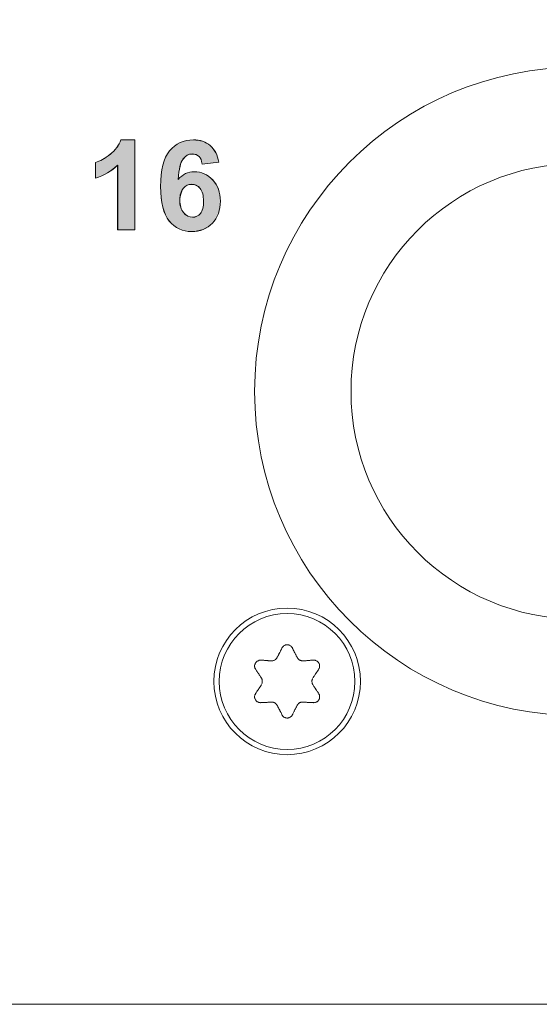
# Model space of a CAD drawing. Units: millimetres. Extents: x 103 to 1037, y -227 to 1031.
# Drawn here: x 217 to 235, y -189 to -154 of the extents above; entities that cross this region are included whole.
import ezdxf

# ---------------------------------------------------------------- set-up
doc = ezdxf.new("R2010")
doc.units = ezdxf.units.MM
doc.header["$MEASUREMENT"] = 0
doc.layers.add('Layer 3', color=7, linetype='Continuous')
doc.layers.add('Text', color=7, linetype='Continuous')

# ---------------------------------------------------------------- blocks, each defined once
blk = doc.blocks.new('block 2')
at = {"layer": 'Layer 3', "color": 7, "lineweight": 18, "true_color": 0xffffff}
blk.add_lwpolyline([(182.95, 124.699), (32.95, 124.699), (32.95, 193.599), (182.95, 193.599), (182.95, 124.699)], dxfattribs=at)
blk = doc.blocks.new('block 10123')
at = {"layer": 'Layer 3', "color": 7, "lineweight": 9, "true_color": 0xffffff}
blk.add_open_spline([(71.167, 127.824), (71.167, 127.824), (71.164, 127.82), (71.164, 127.82), (71.164, 127.82), (71.161, 127.815), (71.161, 127.815), (71.161, 127.815), (71.156, 127.81), (71.156, 127.81), (71.156, 127.81), (71.153, 127.805), (71.153, 127.805), (71.153, 127.805), (71.148, 127.802), (71.148, 127.802), (71.148, 127.802), (71.143, 127.799), (71.143, 127.799), (71.139, 127.797), (71.133, 127.794), (71.133, 127.794), (71.133, 127.794), (71.128, 127.792), (71.128, 127.792), (71.128, 127.792), (71.121, 127.791), (71.121, 127.791), (71.121, 127.791), (71.116, 127.789), (71.116, 127.789), (71.116, 127.789), (71.11, 127.789), (71.11, 127.789), (71.11, 127.789), (71.105, 127.789), (71.105, 127.789), (71.105, 127.789), (71.098, 127.791), (71.098, 127.791), (71.098, 127.791), (71.093, 127.792), (71.093, 127.792), (71.093, 127.792), (71.088, 127.794), (71.088, 127.794), (71.088, 127.794), (71.081, 127.797), (71.081, 127.797), (71.081, 127.797), (71.076, 127.799), (71.076, 127.799), (71.072, 127.802), (71.067, 127.806), (71.067, 127.806), (71.063, 127.81), (71.059, 127.816), (71.059, 127.816), (71.056, 127.82), (71.054, 127.824), (71.054, 127.824)], degree=3, knots=[0, 0, 0, 0, 1, 1, 1, 2, 2, 2, 3, 3, 3, 4, 4, 4, 5, 5, 5, 6, 6, 6, 7, 7, 7, 8, 8, 8, 9, 9, 9, 10, 10, 10, 11, 11, 11, 12, 12, 12, 13, 13, 13, 14, 14, 14, 15, 15, 15, 16, 16, 16, 17, 17, 17, 18, 18, 18, 19, 19, 19, 20, 20, 20, 20], dxfattribs=at)
blk = doc.blocks.new('block 10122')
at = {"layer": 'Layer 3'}
blk.add_blockref('block 10123', (0, 0), dxfattribs=at)
blk = doc.blocks.new('block 10148')
at = {"layer": 'Layer 3', "color": 7, "lineweight": 9, "true_color": 0xffffff}
blk.add_open_spline([(71.388, 128.151), (71.385, 128.154), (71.384, 128.156), (71.384, 128.156), (71.384, 128.158), (71.381, 128.162), (71.381, 128.162), (71.381, 128.165), (71.38, 128.167), (71.38, 128.167), (71.379, 128.17), (71.379, 128.173), (71.379, 128.173), (71.378, 128.178), (71.378, 128.183), (71.378, 128.183), (71.377, 128.185), (71.378, 128.188), (71.378, 128.188), (71.378, 128.191), (71.378, 128.194), (71.378, 128.194), (71.379, 128.197), (71.379, 128.2), (71.379, 128.2), (71.38, 128.203), (71.381, 128.205), (71.381, 128.205), (71.381, 128.208), (71.384, 128.211), (71.384, 128.211), (71.384, 128.214), (71.385, 128.216), (71.385, 128.216)], degree=3, knots=[0, 0, 0, 0, 1, 1, 1, 2, 2, 2, 3, 3, 3, 4, 4, 4, 5, 5, 5, 6, 6, 6, 7, 7, 7, 8, 8, 8, 9, 9, 9, 10, 10, 10, 11, 11, 11, 11], dxfattribs=at)
blk = doc.blocks.new('block 10147')
at = {"layer": 'Layer 3'}
blk.add_blockref('block 10148', (0, 0), dxfattribs=at)
blk = doc.blocks.new('block 10150')
at = {"layer": 'Layer 3', "color": 7, "lineweight": 9, "true_color": 0xffffff}
blk.add_open_spline([(71.22, 127.928), (71.222, 127.931), (71.223, 127.933), (71.223, 127.933), (71.224, 127.935), (71.227, 127.939), (71.227, 127.939), (71.233, 127.944), (71.234, 127.946), (71.234, 127.946), (71.237, 127.949), (71.239, 127.95), (71.239, 127.95), (71.241, 127.952), (71.244, 127.953), (71.244, 127.953), (71.247, 127.955), (71.249, 127.957), (71.249, 127.957), (71.251, 127.957), (71.255, 127.959), (71.255, 127.959), (71.258, 127.959), (71.26, 127.96), (71.26, 127.96), (71.264, 127.96), (71.266, 127.96), (71.266, 127.96), (71.269, 127.962), (71.271, 127.962), (71.271, 127.962), (71.276, 127.962), (71.278, 127.962), (71.278, 127.962)], degree=3, knots=[0, 0, 0, 0, 1, 1, 1, 2, 2, 2, 3, 3, 3, 4, 4, 4, 5, 5, 5, 6, 6, 6, 7, 7, 7, 8, 8, 8, 9, 9, 9, 10, 10, 10, 11, 11, 11, 11], dxfattribs=at)
blk = doc.blocks.new('block 10149')
at = {"layer": 'Layer 3'}
blk.add_blockref('block 10150', (0, 0), dxfattribs=at)
blk = doc.blocks.new('block 10152')
at = {"layer": 'Layer 3', "color": 7, "lineweight": 9, "true_color": 0xffffff}
blk.add_open_spline([(70.941, 127.962), (70.945, 127.962), (70.95, 127.962), (70.95, 127.962), (70.951, 127.962), (70.955, 127.96), (70.955, 127.96), (70.957, 127.96), (70.961, 127.96), (70.961, 127.96), (70.963, 127.959), (70.966, 127.959), (70.966, 127.959), (70.968, 127.957), (70.972, 127.957), (70.972, 127.957), (70.973, 127.955), (70.977, 127.953), (70.977, 127.953), (70.978, 127.952), (70.982, 127.95), (70.982, 127.95), (70.989, 127.944), (70.991, 127.942), (70.991, 127.942), (70.996, 127.935), (70.998, 127.933), (70.998, 127.933), (71, 127.931), (71.001, 127.928), (71.001, 127.928)], degree=3, knots=[0, 0, 0, 0, 1, 1, 1, 2, 2, 2, 3, 3, 3, 4, 4, 4, 5, 5, 5, 6, 6, 6, 7, 7, 7, 8, 8, 8, 9, 9, 9, 10, 10, 10, 10], dxfattribs=at)
blk = doc.blocks.new('block 10151')
at = {"layer": 'Layer 3'}
blk.add_blockref('block 10152', (0, 0), dxfattribs=at)
blk = doc.blocks.new('block 10154')
at = {"layer": 'Layer 3', "color": 7, "lineweight": 9, "true_color": 0xffffff}
blk.add_open_spline([(70.833, 128.219), (70.834, 128.216), (70.837, 128.214), (70.837, 128.214), (70.837, 128.211), (70.838, 128.208), (70.838, 128.208), (70.839, 128.205), (70.842, 128.203), (70.842, 128.203), (70.842, 128.2), (70.842, 128.197), (70.842, 128.197), (70.842, 128.194), (70.842, 128.191), (70.842, 128.191), (70.842, 128.188), (70.842, 128.185), (70.842, 128.185), (70.842, 128.183), (70.842, 128.178), (70.842, 128.178), (70.842, 128.173), (70.842, 128.17), (70.842, 128.17), (70.842, 128.167), (70.839, 128.165), (70.839, 128.165), (70.838, 128.162), (70.837, 128.158), (70.837, 128.158)], degree=3, knots=[0, 0, 0, 0, 1, 1, 1, 2, 2, 2, 3, 3, 3, 4, 4, 4, 5, 5, 5, 6, 6, 6, 7, 7, 7, 8, 8, 8, 9, 9, 9, 10, 10, 10, 10], dxfattribs=at)
blk = doc.blocks.new('block 10153')
at = {"layer": 'Layer 3'}
blk.add_blockref('block 10154', (0, 0), dxfattribs=at)
blk = doc.blocks.new('block 10156')
at = {"layer": 'Layer 3', "color": 7, "lineweight": 9, "true_color": 0xffffff}
blk.add_open_spline([(71.001, 128.443), (71, 128.439), (70.998, 128.436), (70.998, 128.436), (70.996, 128.435), (70.993, 128.432), (70.993, 128.432), (70.992, 128.43), (70.991, 128.427), (70.991, 128.427), (70.989, 128.425), (70.986, 128.422), (70.986, 128.422), (70.978, 128.417), (70.977, 128.416), (70.977, 128.416), (70.973, 128.416), (70.972, 128.414), (70.972, 128.414), (70.968, 128.413), (70.966, 128.412), (70.966, 128.412), (70.963, 128.411), (70.961, 128.411), (70.961, 128.411), (70.957, 128.409), (70.955, 128.408), (70.955, 128.408), (70.955, 128.408), (70.951, 128.408), (70.951, 128.408), (70.95, 128.408), (70.945, 128.408), (70.945, 128.408)], degree=3, knots=[0, 0, 0, 0, 1, 1, 1, 2, 2, 2, 3, 3, 3, 4, 4, 4, 5, 5, 5, 6, 6, 6, 7, 7, 7, 8, 8, 8, 9, 9, 9, 10, 10, 10, 11, 11, 11, 11], dxfattribs=at)
blk = doc.blocks.new('block 10155')
at = {"layer": 'Layer 3'}
blk.add_blockref('block 10156', (0, 0), dxfattribs=at)
blk = doc.blocks.new('block 10158')
at = {"layer": 'Layer 3', "color": 7, "lineweight": 9, "true_color": 0xffffff}
blk.add_open_spline([(71.278, 128.408), (71.276, 128.408), (71.271, 128.408), (71.271, 128.408), (71.269, 128.408), (71.266, 128.408), (71.266, 128.408), (71.264, 128.409), (71.26, 128.411), (71.26, 128.411), (71.258, 128.411), (71.255, 128.412), (71.255, 128.412), (71.251, 128.413), (71.249, 128.414), (71.249, 128.414), (71.247, 128.416), (71.244, 128.416), (71.244, 128.416), (71.241, 128.417), (71.239, 128.419), (71.239, 128.419), (71.237, 128.421), (71.234, 128.422), (71.234, 128.422), (71.233, 128.425), (71.231, 128.427), (71.231, 128.427), (71.228, 128.43), (71.227, 128.432), (71.227, 128.432), (71.224, 128.435), (71.223, 128.436), (71.223, 128.436), (71.222, 128.439), (71.22, 128.443), (71.22, 128.443)], degree=3, knots=[0, 0, 0, 0, 1, 1, 1, 2, 2, 2, 3, 3, 3, 4, 4, 4, 5, 5, 5, 6, 6, 6, 7, 7, 7, 8, 8, 8, 9, 9, 9, 10, 10, 10, 11, 11, 11, 12, 12, 12, 12], dxfattribs=at)
blk = doc.blocks.new('block 10157')
at = {"layer": 'Layer 3'}
blk.add_blockref('block 10158', (0, 0), dxfattribs=at)
blk = doc.blocks.new('block 10160')
at = {"layer": 'Layer 3', "color": 7, "lineweight": 9, "true_color": 0xffffff}
blk.add_open_spline([(71.451, 128.316), (71.451, 128.316), (71.448, 128.311), (71.448, 128.311), (71.446, 128.309), (71.443, 128.306), (71.443, 128.306), (71.443, 128.306), (71.44, 128.301), (71.44, 128.301), (71.44, 128.301), (71.438, 128.296), (71.438, 128.296), (71.438, 128.296), (71.434, 128.291), (71.434, 128.291), (71.432, 128.288), (71.428, 128.283), (71.428, 128.283), (71.426, 128.28), (71.423, 128.276), (71.423, 128.276), (71.423, 128.276), (71.421, 128.272), (71.421, 128.272), (71.419, 128.269), (71.416, 128.263), (71.416, 128.263), (71.415, 128.259), (71.411, 128.255), (71.411, 128.255), (71.408, 128.253), (71.406, 128.248), (71.406, 128.248), (71.406, 128.248), (71.402, 128.243), (71.402, 128.243), (71.4, 128.239), (71.396, 128.235), (71.396, 128.235), (71.395, 128.231), (71.393, 128.228), (71.393, 128.228), (71.393, 128.228), (71.39, 128.223), (71.39, 128.223)], degree=3, knots=[0, 0, 0, 0, 1, 1, 1, 2, 2, 2, 3, 3, 3, 4, 4, 4, 5, 5, 5, 6, 6, 6, 7, 7, 7, 8, 8, 8, 9, 9, 9, 10, 10, 10, 11, 11, 11, 12, 12, 12, 13, 13, 13, 14, 14, 14, 15, 15, 15, 15], dxfattribs=at)
blk = doc.blocks.new('block 10159')
at = {"layer": 'Layer 3'}
blk.add_blockref('block 10160', (0, 0), dxfattribs=at)
blk = doc.blocks.new('block 10162')
at = {"layer": 'Layer 3', "color": 7, "lineweight": 9, "true_color": 0xffffff}
blk.add_open_spline([(71.388, 128.151), (71.39, 128.147), (71.393, 128.144), (71.393, 128.144), (71.393, 128.144), (71.395, 128.139), (71.395, 128.139), (71.395, 128.139), (71.396, 128.133), (71.396, 128.133), (71.4, 128.13), (71.402, 128.127), (71.402, 128.127), (71.402, 128.127), (71.406, 128.122), (71.406, 128.122), (71.408, 128.119), (71.411, 128.115), (71.411, 128.115), (71.415, 128.111), (71.416, 128.106), (71.416, 128.106), (71.419, 128.102), (71.421, 128.098), (71.421, 128.098), (71.423, 128.095), (71.426, 128.09), (71.426, 128.09), (71.428, 128.087), (71.432, 128.082), (71.432, 128.082), (71.434, 128.079), (71.438, 128.075), (71.438, 128.075), (71.438, 128.075), (71.44, 128.07), (71.44, 128.07), (71.443, 128.067), (71.446, 128.063), (71.446, 128.063), (71.446, 128.063), (71.448, 128.058), (71.448, 128.058)], degree=3, knots=[0, 0, 0, 0, 1, 1, 1, 2, 2, 2, 3, 3, 3, 4, 4, 4, 5, 5, 5, 6, 6, 6, 7, 7, 7, 8, 8, 8, 9, 9, 9, 10, 10, 10, 11, 11, 11, 12, 12, 12, 13, 13, 13, 14, 14, 14, 14], dxfattribs=at)
blk = doc.blocks.new('block 10161')
at = {"layer": 'Layer 3'}
blk.add_blockref('block 10162', (0, 0), dxfattribs=at)
blk = doc.blocks.new('block 10164')
at = {"layer": 'Layer 3', "color": 7, "lineweight": 9, "true_color": 0xffffff}
blk.add_open_spline([(71.451, 128.054), (71.451, 128.054), (71.453, 128.048), (71.453, 128.048), (71.453, 128.048), (71.455, 128.044), (71.455, 128.044), (71.455, 128.044), (71.458, 128.039), (71.458, 128.039), (71.458, 128.039), (71.46, 128.033), (71.46, 128.033), (71.46, 128.033), (71.46, 128.026), (71.46, 128.026), (71.46, 128.026), (71.461, 128.02), (71.461, 128.02), (71.461, 128.02), (71.461, 128.015), (71.461, 128.015), (71.461, 128.015), (71.46, 128.009), (71.46, 128.009), (71.46, 128.009), (71.459, 128.003), (71.459, 128.003), (71.459, 128.003), (71.458, 127.997), (71.458, 127.997), (71.458, 127.997), (71.455, 127.992), (71.455, 127.992), (71.455, 127.992), (71.452, 127.987), (71.452, 127.987), (71.452, 127.987), (71.449, 127.982), (71.449, 127.982), (71.449, 127.982), (71.446, 127.976), (71.446, 127.976), (71.443, 127.973), (71.438, 127.97), (71.438, 127.97), (71.438, 127.97), (71.433, 127.965), (71.433, 127.965), (71.433, 127.965), (71.427, 127.963), (71.427, 127.963), (71.427, 127.963), (71.422, 127.96), (71.422, 127.96), (71.422, 127.96), (71.417, 127.959), (71.417, 127.959), (71.417, 127.959), (71.412, 127.957), (71.412, 127.957), (71.412, 127.957), (71.405, 127.957), (71.405, 127.957), (71.405, 127.957), (71.399, 127.955), (71.399, 127.955), (71.399, 127.955), (71.394, 127.957), (71.394, 127.957)], degree=3, knots=[0, 0, 0, 0, 1, 1, 1, 2, 2, 2, 3, 3, 3, 4, 4, 4, 5, 5, 5, 6, 6, 6, 7, 7, 7, 8, 8, 8, 9, 9, 9, 10, 10, 10, 11, 11, 11, 12, 12, 12, 13, 13, 13, 14, 14, 14, 15, 15, 15, 16, 16, 16, 17, 17, 17, 18, 18, 18, 19, 19, 19, 20, 20, 20, 21, 21, 21, 22, 22, 22, 23, 23, 23, 23], dxfattribs=at)
blk = doc.blocks.new('block 10163')
at = {"layer": 'Layer 3'}
blk.add_blockref('block 10164', (0, 0), dxfattribs=at)
blk = doc.blocks.new('block 10166')
at = {"layer": 'Layer 3', "color": 7, "lineweight": 9, "true_color": 0xffffff}
blk.add_open_spline([(71.394, 127.957), (71.394, 127.957), (71.389, 127.957), (71.389, 127.957), (71.389, 127.957), (71.384, 127.957), (71.384, 127.957), (71.384, 127.957), (71.379, 127.957), (71.379, 127.957), (71.379, 127.957), (71.374, 127.957), (71.374, 127.957), (71.374, 127.957), (71.37, 127.957), (71.37, 127.957), (71.37, 127.957), (71.365, 127.957), (71.365, 127.957), (71.361, 127.959), (71.356, 127.959), (71.356, 127.959), (71.356, 127.959), (71.349, 127.959), (71.349, 127.959), (71.349, 127.959), (71.345, 127.959), (71.345, 127.959), (71.341, 127.959), (71.336, 127.959), (71.336, 127.959), (71.336, 127.959), (71.33, 127.959), (71.33, 127.959), (71.33, 127.959), (71.326, 127.959), (71.326, 127.959), (71.326, 127.959), (71.321, 127.96), (71.321, 127.96), (71.317, 127.96), (71.312, 127.96), (71.312, 127.96), (71.312, 127.96), (71.307, 127.96), (71.307, 127.96), (71.307, 127.96), (71.303, 127.96), (71.303, 127.96), (71.303, 127.96), (71.298, 127.96), (71.298, 127.96), (71.298, 127.96), (71.292, 127.96), (71.292, 127.96), (71.288, 127.962), (71.283, 127.962), (71.283, 127.962), (71.283, 127.962), (71.278, 127.962), (71.278, 127.962)], degree=3, knots=[0, 0, 0, 0, 1, 1, 1, 2, 2, 2, 3, 3, 3, 4, 4, 4, 5, 5, 5, 6, 6, 6, 7, 7, 7, 8, 8, 8, 9, 9, 9, 10, 10, 10, 11, 11, 11, 12, 12, 12, 13, 13, 13, 14, 14, 14, 15, 15, 15, 16, 16, 16, 17, 17, 17, 18, 18, 18, 19, 19, 19, 20, 20, 20, 20], dxfattribs=at)
blk = doc.blocks.new('block 10165')
at = {"layer": 'Layer 3'}
blk.add_blockref('block 10166', (0, 0), dxfattribs=at)
blk = doc.blocks.new('block 10168')
at = {"layer": 'Layer 3', "color": 7, "lineweight": 9, "true_color": 0xffffff}
blk.add_open_spline([(71.22, 127.928), (71.218, 127.924), (71.215, 127.92), (71.215, 127.92), (71.213, 127.916), (71.211, 127.912), (71.211, 127.912), (71.211, 127.912), (71.209, 127.906), (71.209, 127.906), (71.207, 127.903), (71.205, 127.899), (71.205, 127.899), (71.205, 127.899), (71.202, 127.893), (71.202, 127.893), (71.2, 127.89), (71.197, 127.885), (71.197, 127.885), (71.195, 127.882), (71.193, 127.878), (71.193, 127.878), (71.19, 127.874), (71.188, 127.869), (71.188, 127.869), (71.188, 127.869), (71.186, 127.863), (71.186, 127.863), (71.184, 127.86), (71.182, 127.856), (71.182, 127.856), (71.18, 127.851), (71.178, 127.848), (71.178, 127.848), (71.178, 127.848), (71.175, 127.841), (71.175, 127.841), (71.174, 127.838), (71.171, 127.833), (71.171, 127.833), (71.169, 127.829), (71.167, 127.824), (71.167, 127.824)], degree=3, knots=[0, 0, 0, 0, 1, 1, 1, 2, 2, 2, 3, 3, 3, 4, 4, 4, 5, 5, 5, 6, 6, 6, 7, 7, 7, 8, 8, 8, 9, 9, 9, 10, 10, 10, 11, 11, 11, 12, 12, 12, 13, 13, 13, 14, 14, 14, 14], dxfattribs=at)
blk = doc.blocks.new('block 10167')
at = {"layer": 'Layer 3'}
blk.add_blockref('block 10168', (0, 0), dxfattribs=at)
blk = doc.blocks.new('block 10170')
at = {"layer": 'Layer 3', "color": 7, "lineweight": 9, "true_color": 0xffffff}
blk.add_open_spline([(71.054, 127.824), (71.054, 127.824), (71.052, 127.829), (71.052, 127.829), (71.049, 127.833), (71.048, 127.838), (71.048, 127.838), (71.045, 127.841), (71.044, 127.848), (71.044, 127.848), (71.04, 127.851), (71.039, 127.856), (71.039, 127.856), (71.039, 127.856), (71.037, 127.86), (71.037, 127.86), (71.035, 127.863), (71.031, 127.869), (71.031, 127.869), (71.031, 127.869), (71.031, 127.874), (71.031, 127.874), (71.027, 127.878), (71.026, 127.882), (71.026, 127.882), (71.023, 127.885), (71.021, 127.89), (71.021, 127.89), (71.019, 127.893), (71.017, 127.899), (71.017, 127.899), (71.015, 127.903), (71.012, 127.906), (71.012, 127.906), (71.012, 127.906), (71.01, 127.912), (71.01, 127.912), (71.01, 127.912), (71.008, 127.916), (71.008, 127.916), (71.004, 127.92), (71.004, 127.924), (71.004, 127.924)], degree=3, knots=[0, 0, 0, 0, 1, 1, 1, 2, 2, 2, 3, 3, 3, 4, 4, 4, 5, 5, 5, 6, 6, 6, 7, 7, 7, 8, 8, 8, 9, 9, 9, 10, 10, 10, 11, 11, 11, 12, 12, 12, 13, 13, 13, 14, 14, 14, 14], dxfattribs=at)
blk = doc.blocks.new('block 10169')
at = {"layer": 'Layer 3'}
blk.add_blockref('block 10170', (0, 0), dxfattribs=at)
blk = doc.blocks.new('block 10172')
at = {"layer": 'Layer 3', "color": 7, "lineweight": 9, "true_color": 0xffffff}
blk.add_open_spline([(70.941, 127.962), (70.938, 127.962), (70.934, 127.962), (70.934, 127.962), (70.934, 127.962), (70.928, 127.96), (70.928, 127.96), (70.928, 127.96), (70.923, 127.96), (70.923, 127.96), (70.923, 127.96), (70.918, 127.96), (70.918, 127.96), (70.914, 127.96), (70.909, 127.96), (70.909, 127.96), (70.909, 127.96), (70.904, 127.96), (70.904, 127.96), (70.904, 127.96), (70.9, 127.96), (70.9, 127.96), (70.896, 127.959), (70.889, 127.959), (70.889, 127.959), (70.885, 127.959), (70.881, 127.959), (70.881, 127.959), (70.881, 127.959), (70.875, 127.959), (70.875, 127.959), (70.875, 127.959), (70.869, 127.959), (70.869, 127.959), (70.865, 127.959), (70.86, 127.959), (70.86, 127.959), (70.86, 127.959), (70.856, 127.957), (70.856, 127.957), (70.856, 127.957), (70.851, 127.957), (70.851, 127.957), (70.847, 127.957), (70.842, 127.957), (70.842, 127.957), (70.842, 127.957), (70.837, 127.957), (70.837, 127.957), (70.837, 127.957), (70.831, 127.957), (70.831, 127.957), (70.831, 127.957), (70.826, 127.957), (70.826, 127.957)], degree=3, knots=[0, 0, 0, 0, 1, 1, 1, 2, 2, 2, 3, 3, 3, 4, 4, 4, 5, 5, 5, 6, 6, 6, 7, 7, 7, 8, 8, 8, 9, 9, 9, 10, 10, 10, 11, 11, 11, 12, 12, 12, 13, 13, 13, 14, 14, 14, 15, 15, 15, 16, 16, 16, 17, 17, 17, 18, 18, 18, 18], dxfattribs=at)
blk = doc.blocks.new('block 10171')
at = {"layer": 'Layer 3'}
blk.add_blockref('block 10172', (0, 0), dxfattribs=at)
blk = doc.blocks.new('block 10174')
at = {"layer": 'Layer 3', "color": 7, "lineweight": 9, "true_color": 0xffffff}
blk.add_open_spline([(70.826, 127.957), (70.826, 127.957), (70.821, 127.955), (70.821, 127.955), (70.821, 127.955), (70.815, 127.957), (70.815, 127.957), (70.815, 127.957), (70.809, 127.957), (70.809, 127.957), (70.809, 127.957), (70.803, 127.959), (70.803, 127.959), (70.803, 127.959), (70.799, 127.96), (70.799, 127.96), (70.799, 127.96), (70.793, 127.963), (70.793, 127.963), (70.793, 127.963), (70.788, 127.965), (70.788, 127.965), (70.788, 127.965), (70.782, 127.97), (70.782, 127.97), (70.778, 127.973), (70.775, 127.976), (70.775, 127.976), (70.775, 127.976), (70.771, 127.982), (70.771, 127.982), (70.771, 127.982), (70.767, 127.987), (70.767, 127.987), (70.767, 127.987), (70.766, 127.992), (70.766, 127.992), (70.766, 127.992), (70.763, 127.997), (70.763, 127.997), (70.763, 127.997), (70.761, 128.003), (70.761, 128.003), (70.761, 128.003), (70.759, 128.009), (70.759, 128.009), (70.759, 128.009), (70.759, 128.015), (70.759, 128.015), (70.759, 128.015), (70.759, 128.02), (70.759, 128.02), (70.759, 128.02), (70.759, 128.027), (70.759, 128.027), (70.759, 128.027), (70.761, 128.034), (70.761, 128.034), (70.761, 128.034), (70.761, 128.039), (70.761, 128.039), (70.761, 128.039), (70.764, 128.044), (70.764, 128.044), (70.764, 128.044), (70.767, 128.048), (70.767, 128.048), (70.767, 128.048), (70.77, 128.054), (70.77, 128.054)], degree=3, knots=[0, 0, 0, 0, 1, 1, 1, 2, 2, 2, 3, 3, 3, 4, 4, 4, 5, 5, 5, 6, 6, 6, 7, 7, 7, 8, 8, 8, 9, 9, 9, 10, 10, 10, 11, 11, 11, 12, 12, 12, 13, 13, 13, 14, 14, 14, 15, 15, 15, 16, 16, 16, 17, 17, 17, 18, 18, 18, 19, 19, 19, 20, 20, 20, 21, 21, 21, 22, 22, 22, 23, 23, 23, 23], dxfattribs=at)
blk = doc.blocks.new('block 10173')
at = {"layer": 'Layer 3'}
blk.add_blockref('block 10174', (0, 0), dxfattribs=at)
blk = doc.blocks.new('block 10176')
at = {"layer": 'Layer 3', "color": 7, "lineweight": 9, "true_color": 0xffffff}
blk.add_open_spline([(70.77, 128.054), (70.772, 128.058), (70.775, 128.063), (70.775, 128.063), (70.777, 128.067), (70.78, 128.07), (70.78, 128.07), (70.78, 128.07), (70.782, 128.075), (70.782, 128.075), (70.786, 128.079), (70.788, 128.082), (70.788, 128.082), (70.788, 128.082), (70.791, 128.087), (70.791, 128.087), (70.794, 128.09), (70.797, 128.095), (70.797, 128.095), (70.8, 128.098), (70.802, 128.102), (70.802, 128.102), (70.804, 128.106), (70.807, 128.111), (70.807, 128.111), (70.81, 128.115), (70.812, 128.119), (70.812, 128.119), (70.815, 128.122), (70.818, 128.127), (70.818, 128.127), (70.821, 128.13), (70.822, 128.133), (70.822, 128.133), (70.822, 128.133), (70.826, 128.139), (70.826, 128.139), (70.826, 128.139), (70.829, 128.144), (70.829, 128.144), (70.83, 128.147), (70.833, 128.151), (70.833, 128.151)], degree=3, knots=[0, 0, 0, 0, 1, 1, 1, 2, 2, 2, 3, 3, 3, 4, 4, 4, 5, 5, 5, 6, 6, 6, 7, 7, 7, 8, 8, 8, 9, 9, 9, 10, 10, 10, 11, 11, 11, 12, 12, 12, 13, 13, 13, 14, 14, 14, 14], dxfattribs=at)
blk = doc.blocks.new('block 10175')
at = {"layer": 'Layer 3'}
blk.add_blockref('block 10176', (0, 0), dxfattribs=at)
blk = doc.blocks.new('block 10178')
at = {"layer": 'Layer 3', "color": 7, "lineweight": 9, "true_color": 0xffffff}
blk.add_open_spline([(70.833, 128.219), (70.83, 128.223), (70.829, 128.228), (70.829, 128.228), (70.826, 128.231), (70.822, 128.235), (70.822, 128.235), (70.821, 128.239), (70.818, 128.243), (70.818, 128.243), (70.818, 128.243), (70.815, 128.248), (70.815, 128.248), (70.815, 128.248), (70.812, 128.253), (70.812, 128.253), (70.81, 128.255), (70.807, 128.259), (70.807, 128.259), (70.804, 128.263), (70.802, 128.269), (70.802, 128.269), (70.8, 128.272), (70.797, 128.276), (70.797, 128.276), (70.794, 128.28), (70.791, 128.283), (70.791, 128.283), (70.788, 128.288), (70.786, 128.291), (70.786, 128.291), (70.786, 128.291), (70.782, 128.296), (70.782, 128.296), (70.782, 128.296), (70.78, 128.301), (70.78, 128.301), (70.78, 128.301), (70.777, 128.306), (70.777, 128.306), (70.775, 128.309), (70.772, 128.311), (70.772, 128.311), (70.772, 128.311), (70.77, 128.316), (70.77, 128.316)], degree=3, knots=[0, 0, 0, 0, 1, 1, 1, 2, 2, 2, 3, 3, 3, 4, 4, 4, 5, 5, 5, 6, 6, 6, 7, 7, 7, 8, 8, 8, 9, 9, 9, 10, 10, 10, 11, 11, 11, 12, 12, 12, 13, 13, 13, 14, 14, 14, 15, 15, 15, 15], dxfattribs=at)
blk = doc.blocks.new('block 10177')
at = {"layer": 'Layer 3'}
blk.add_blockref('block 10178', (0, 0), dxfattribs=at)
blk = doc.blocks.new('block 10180')
at = {"layer": 'Layer 3', "color": 7, "lineweight": 9, "true_color": 0xffffff}
blk.add_open_spline([(70.77, 128.316), (70.77, 128.316), (70.767, 128.322), (70.767, 128.322), (70.764, 128.325), (70.761, 128.333), (70.761, 128.333), (70.761, 128.333), (70.761, 128.338), (70.761, 128.338), (70.761, 128.338), (70.759, 128.344), (70.759, 128.344), (70.759, 128.344), (70.759, 128.35), (70.759, 128.35), (70.759, 128.35), (70.759, 128.355), (70.759, 128.355), (70.759, 128.355), (70.759, 128.362), (70.759, 128.362), (70.759, 128.362), (70.761, 128.366), (70.761, 128.366), (70.761, 128.366), (70.763, 128.373), (70.763, 128.373), (70.763, 128.373), (70.766, 128.378), (70.766, 128.378), (70.766, 128.378), (70.767, 128.383), (70.767, 128.383), (70.767, 128.383), (70.771, 128.388), (70.771, 128.388), (70.771, 128.388), (70.775, 128.393), (70.775, 128.393), (70.775, 128.393), (70.778, 128.397), (70.778, 128.397), (70.782, 128.401), (70.788, 128.405), (70.788, 128.405), (70.788, 128.405), (70.793, 128.407), (70.793, 128.407), (70.793, 128.407), (70.799, 128.409), (70.799, 128.409), (70.799, 128.409), (70.803, 128.412), (70.803, 128.412), (70.803, 128.412), (70.809, 128.414), (70.809, 128.414), (70.809, 128.414), (70.815, 128.415), (70.815, 128.415), (70.815, 128.415), (70.821, 128.415), (70.821, 128.415), (70.821, 128.415), (70.826, 128.415), (70.826, 128.415)], degree=3, knots=[0, 0, 0, 0, 1, 1, 1, 2, 2, 2, 3, 3, 3, 4, 4, 4, 5, 5, 5, 6, 6, 6, 7, 7, 7, 8, 8, 8, 9, 9, 9, 10, 10, 10, 11, 11, 11, 12, 12, 12, 13, 13, 13, 14, 14, 14, 15, 15, 15, 16, 16, 16, 17, 17, 17, 18, 18, 18, 19, 19, 19, 20, 20, 20, 21, 21, 21, 22, 22, 22, 22], dxfattribs=at)
blk = doc.blocks.new('block 10179')
at = {"layer": 'Layer 3'}
blk.add_blockref('block 10180', (0, 0), dxfattribs=at)
blk = doc.blocks.new('block 10182')
at = {"layer": 'Layer 3', "color": 7, "lineweight": 9, "true_color": 0xffffff}
blk.add_open_spline([(70.826, 128.415), (70.826, 128.415), (70.831, 128.414), (70.831, 128.414), (70.831, 128.414), (70.837, 128.414), (70.837, 128.414), (70.837, 128.414), (70.842, 128.414), (70.842, 128.414), (70.842, 128.414), (70.847, 128.414), (70.847, 128.414), (70.851, 128.413), (70.856, 128.413), (70.856, 128.413), (70.856, 128.413), (70.86, 128.413), (70.86, 128.413), (70.86, 128.413), (70.865, 128.412), (70.865, 128.412), (70.869, 128.412), (70.875, 128.412), (70.875, 128.412), (70.875, 128.412), (70.881, 128.412), (70.881, 128.412), (70.885, 128.411), (70.889, 128.411), (70.889, 128.411), (70.889, 128.411), (70.896, 128.411), (70.896, 128.411), (70.9, 128.411), (70.904, 128.409), (70.904, 128.409), (70.904, 128.409), (70.909, 128.409), (70.909, 128.409), (70.909, 128.409), (70.914, 128.409), (70.914, 128.409), (70.918, 128.409), (70.923, 128.409), (70.923, 128.409), (70.923, 128.409), (70.928, 128.408), (70.928, 128.408), (70.928, 128.408), (70.934, 128.408), (70.934, 128.408), (70.938, 128.408), (70.941, 128.408), (70.941, 128.408)], degree=3, knots=[0, 0, 0, 0, 1, 1, 1, 2, 2, 2, 3, 3, 3, 4, 4, 4, 5, 5, 5, 6, 6, 6, 7, 7, 7, 8, 8, 8, 9, 9, 9, 10, 10, 10, 11, 11, 11, 12, 12, 12, 13, 13, 13, 14, 14, 14, 15, 15, 15, 16, 16, 16, 17, 17, 17, 18, 18, 18, 18], dxfattribs=at)
blk = doc.blocks.new('block 10181')
at = {"layer": 'Layer 3'}
blk.add_blockref('block 10182', (0, 0), dxfattribs=at)
blk = doc.blocks.new('block 10184')
at = {"layer": 'Layer 3', "color": 7, "lineweight": 9, "true_color": 0xffffff}
blk.add_open_spline([(71.001, 128.443), (71.004, 128.446), (71.004, 128.449), (71.004, 128.449), (71.004, 128.449), (71.008, 128.454), (71.008, 128.454), (71.008, 128.454), (71.01, 128.459), (71.01, 128.459), (71.012, 128.463), (71.015, 128.468), (71.015, 128.468), (71.017, 128.471), (71.019, 128.476), (71.019, 128.476), (71.021, 128.48), (71.023, 128.485), (71.023, 128.485), (71.023, 128.485), (71.026, 128.489), (71.026, 128.489), (71.027, 128.493), (71.031, 128.498), (71.031, 128.498), (71.031, 128.502), (71.035, 128.506), (71.035, 128.506), (71.035, 128.506), (71.037, 128.511), (71.037, 128.511), (71.039, 128.515), (71.04, 128.519), (71.04, 128.519), (71.04, 128.519), (71.044, 128.524), (71.044, 128.524), (71.045, 128.527), (71.048, 128.533), (71.048, 128.533), (71.049, 128.536), (71.052, 128.541), (71.052, 128.541)], degree=3, knots=[0, 0, 0, 0, 1, 1, 1, 2, 2, 2, 3, 3, 3, 4, 4, 4, 5, 5, 5, 6, 6, 6, 7, 7, 7, 8, 8, 8, 9, 9, 9, 10, 10, 10, 11, 11, 11, 12, 12, 12, 13, 13, 13, 14, 14, 14, 14], dxfattribs=at)
blk = doc.blocks.new('block 10183')
at = {"layer": 'Layer 3'}
blk.add_blockref('block 10184', (0, 0), dxfattribs=at)
blk = doc.blocks.new('block 10186')
at = {"layer": 'Layer 3', "color": 7, "lineweight": 9, "true_color": 0xffffff}
blk.add_open_spline([(71.054, 128.546), (71.054, 128.546), (71.056, 128.55), (71.056, 128.55), (71.056, 128.55), (71.059, 128.555), (71.059, 128.555), (71.059, 128.555), (71.063, 128.56), (71.063, 128.56), (71.067, 128.563), (71.072, 128.568), (71.072, 128.568), (71.076, 128.571), (71.081, 128.574), (71.081, 128.574), (71.081, 128.574), (71.088, 128.576), (71.088, 128.576), (71.088, 128.576), (71.093, 128.579), (71.093, 128.579), (71.093, 128.579), (71.098, 128.579), (71.098, 128.579), (71.098, 128.579), (71.105, 128.579), (71.105, 128.579), (71.105, 128.579), (71.11, 128.581), (71.11, 128.581), (71.11, 128.581), (71.116, 128.579), (71.116, 128.579), (71.116, 128.579), (71.121, 128.579), (71.121, 128.579), (71.121, 128.579), (71.129, 128.579), (71.129, 128.579), (71.129, 128.579), (71.133, 128.576), (71.133, 128.576), (71.133, 128.576), (71.139, 128.574), (71.139, 128.574), (71.143, 128.571), (71.149, 128.568), (71.149, 128.568), (71.149, 128.568), (71.153, 128.563), (71.153, 128.563), (71.156, 128.56), (71.161, 128.555), (71.161, 128.555), (71.161, 128.555), (71.164, 128.55), (71.164, 128.55), (71.164, 128.55), (71.167, 128.546), (71.167, 128.546)], degree=3, knots=[0, 0, 0, 0, 1, 1, 1, 2, 2, 2, 3, 3, 3, 4, 4, 4, 5, 5, 5, 6, 6, 6, 7, 7, 7, 8, 8, 8, 9, 9, 9, 10, 10, 10, 11, 11, 11, 12, 12, 12, 13, 13, 13, 14, 14, 14, 15, 15, 15, 16, 16, 16, 17, 17, 17, 18, 18, 18, 19, 19, 19, 20, 20, 20, 20], dxfattribs=at)
blk = doc.blocks.new('block 10185')
at = {"layer": 'Layer 3'}
blk.add_blockref('block 10186', (0, 0), dxfattribs=at)
blk = doc.blocks.new('block 10188')
at = {"layer": 'Layer 3', "color": 7, "lineweight": 9, "true_color": 0xffffff}
blk.add_open_spline([(71.167, 128.546), (71.169, 128.541), (71.171, 128.536), (71.171, 128.536), (71.174, 128.533), (71.175, 128.527), (71.175, 128.527), (71.178, 128.524), (71.18, 128.519), (71.18, 128.519), (71.18, 128.519), (71.182, 128.515), (71.182, 128.515), (71.184, 128.511), (71.186, 128.506), (71.186, 128.506), (71.188, 128.502), (71.19, 128.498), (71.19, 128.498), (71.19, 128.498), (71.193, 128.493), (71.193, 128.493), (71.195, 128.489), (71.197, 128.485), (71.197, 128.485), (71.197, 128.485), (71.2, 128.48), (71.2, 128.48), (71.202, 128.476), (71.205, 128.471), (71.205, 128.471), (71.207, 128.468), (71.209, 128.463), (71.209, 128.463), (71.211, 128.459), (71.213, 128.454), (71.213, 128.454), (71.213, 128.454), (71.215, 128.449), (71.215, 128.449), (71.218, 128.446), (71.22, 128.443), (71.22, 128.443)], degree=3, knots=[0, 0, 0, 0, 1, 1, 1, 2, 2, 2, 3, 3, 3, 4, 4, 4, 5, 5, 5, 6, 6, 6, 7, 7, 7, 8, 8, 8, 9, 9, 9, 10, 10, 10, 11, 11, 11, 12, 12, 12, 13, 13, 13, 14, 14, 14, 14], dxfattribs=at)
blk = doc.blocks.new('block 10187')
at = {"layer": 'Layer 3'}
blk.add_blockref('block 10188', (0, 0), dxfattribs=at)
blk = doc.blocks.new('block 10190')
at = {"layer": 'Layer 3', "color": 7, "lineweight": 9, "true_color": 0xffffff}
blk.add_open_spline([(71.278, 128.408), (71.278, 128.408), (71.283, 128.408), (71.283, 128.408), (71.283, 128.408), (71.288, 128.408), (71.288, 128.408), (71.292, 128.408), (71.298, 128.409), (71.298, 128.409), (71.298, 128.409), (71.303, 128.409), (71.303, 128.409), (71.303, 128.409), (71.307, 128.409), (71.307, 128.409), (71.307, 128.409), (71.312, 128.409), (71.312, 128.409), (71.312, 128.409), (71.317, 128.409), (71.317, 128.409), (71.321, 128.411), (71.326, 128.411), (71.326, 128.411), (71.326, 128.411), (71.33, 128.411), (71.33, 128.411), (71.33, 128.411), (71.336, 128.411), (71.336, 128.411), (71.336, 128.411), (71.341, 128.412), (71.341, 128.412), (71.345, 128.412), (71.349, 128.412), (71.349, 128.412), (71.349, 128.412), (71.356, 128.412), (71.356, 128.412), (71.356, 128.412), (71.361, 128.413), (71.361, 128.413), (71.365, 128.413), (71.37, 128.413), (71.37, 128.413), (71.37, 128.413), (71.374, 128.414), (71.374, 128.414), (71.374, 128.414), (71.379, 128.414), (71.379, 128.414), (71.379, 128.414), (71.384, 128.414), (71.384, 128.414), (71.384, 128.414), (71.389, 128.414), (71.389, 128.414), (71.389, 128.414), (71.394, 128.415), (71.394, 128.415)], degree=3, knots=[0, 0, 0, 0, 1, 1, 1, 2, 2, 2, 3, 3, 3, 4, 4, 4, 5, 5, 5, 6, 6, 6, 7, 7, 7, 8, 8, 8, 9, 9, 9, 10, 10, 10, 11, 11, 11, 12, 12, 12, 13, 13, 13, 14, 14, 14, 15, 15, 15, 16, 16, 16, 17, 17, 17, 18, 18, 18, 19, 19, 19, 20, 20, 20, 20], dxfattribs=at)
blk = doc.blocks.new('block 10189')
at = {"layer": 'Layer 3'}
blk.add_blockref('block 10190', (0, 0), dxfattribs=at)
blk = doc.blocks.new('block 10192')
at = {"layer": 'Layer 3', "color": 7, "lineweight": 9, "true_color": 0xffffff}
blk.add_open_spline([(71.394, 128.415), (71.394, 128.415), (71.399, 128.415), (71.399, 128.415), (71.399, 128.415), (71.406, 128.414), (71.406, 128.414), (71.406, 128.414), (71.412, 128.414), (71.412, 128.414), (71.412, 128.414), (71.417, 128.412), (71.417, 128.412), (71.417, 128.412), (71.423, 128.409), (71.423, 128.409), (71.423, 128.409), (71.428, 128.407), (71.428, 128.407), (71.428, 128.407), (71.433, 128.405), (71.433, 128.405), (71.433, 128.405), (71.438, 128.401), (71.438, 128.401), (71.438, 128.401), (71.443, 128.397), (71.443, 128.397), (71.443, 128.397), (71.446, 128.393), (71.446, 128.393), (71.446, 128.393), (71.449, 128.388), (71.449, 128.388), (71.449, 128.388), (71.452, 128.383), (71.452, 128.383), (71.452, 128.383), (71.455, 128.378), (71.455, 128.378), (71.455, 128.378), (71.458, 128.373), (71.458, 128.373), (71.458, 128.373), (71.459, 128.366), (71.459, 128.366), (71.459, 128.366), (71.46, 128.362), (71.46, 128.362), (71.46, 128.362), (71.461, 128.355), (71.461, 128.355), (71.461, 128.355), (71.461, 128.349), (71.461, 128.349), (71.461, 128.349), (71.46, 128.344), (71.46, 128.344), (71.46, 128.344), (71.46, 128.338), (71.46, 128.338), (71.46, 128.338), (71.458, 128.331), (71.458, 128.331), (71.458, 128.331), (71.455, 128.325), (71.455, 128.325), (71.453, 128.322), (71.451, 128.316), (71.451, 128.316)], degree=3, knots=[0, 0, 0, 0, 1, 1, 1, 2, 2, 2, 3, 3, 3, 4, 4, 4, 5, 5, 5, 6, 6, 6, 7, 7, 7, 8, 8, 8, 9, 9, 9, 10, 10, 10, 11, 11, 11, 12, 12, 12, 13, 13, 13, 14, 14, 14, 15, 15, 15, 16, 16, 16, 17, 17, 17, 18, 18, 18, 19, 19, 19, 20, 20, 20, 21, 21, 21, 22, 22, 22, 23, 23, 23, 23], dxfattribs=at)
blk = doc.blocks.new('block 10191')
at = {"layer": 'Layer 3'}
blk.add_blockref('block 10192', (0, 0), dxfattribs=at)
blk = doc.blocks.new('block 10194')
at = {"layer": 'Layer 3', "color": 7, "lineweight": 9, "true_color": 0xffffff}
blk.add_open_spline([(71.843, 128.185), (71.843, 128.59), (71.515, 128.918), (71.11, 128.918), (70.704, 128.918), (70.377, 128.59), (70.377, 128.185), (70.377, 127.779), (70.704, 127.451), (71.11, 127.451), (71.515, 127.451), (71.843, 127.779), (71.843, 128.185)], degree=3, knots=[0, 0, 0, 0, 1, 1, 1, 2, 2, 2, 3, 3, 3, 4, 4, 4, 4], dxfattribs=at)
blk = doc.blocks.new('block 10193')
at = {"layer": 'Layer 3'}
blk.add_blockref('block 10194', (0, 0), dxfattribs=at)
blk = doc.blocks.new('block 10196')
at = {"layer": 'Layer 3', "color": 7, "lineweight": 9, "true_color": 0xffffff}
blk.add_open_spline([(71.902, 128.185), (71.902, 128.622), (71.547, 128.977), (71.11, 128.977), (70.673, 128.977), (70.319, 128.622), (70.319, 128.185), (70.319, 127.748), (70.673, 127.394), (71.11, 127.394), (71.547, 127.394), (71.902, 127.748), (71.902, 128.185)], degree=3, knots=[0, 0, 0, 0, 1, 1, 1, 2, 2, 2, 3, 3, 3, 4, 4, 4, 4], dxfattribs=at)
blk = doc.blocks.new('block 10195')
at = {"layer": 'Layer 3'}
blk.add_blockref('block 10196', (0, 0), dxfattribs=at)
blk = doc.blocks.new('block 10228')
at = {"layer": 'Layer 3', "color": 7, "lineweight": 9, "true_color": 0xffffff}
blk.add_open_spline([(77.761, 131.317), (77.761, 129.383), (76.193, 127.816), (74.26, 127.816), (72.326, 127.816), (70.759, 129.383), (70.759, 131.317), (70.759, 133.251), (72.326, 134.818), (74.26, 134.818), (76.193, 134.818), (77.761, 133.251), (77.761, 131.317)], degree=3, knots=[0, 0, 0, 0, 1, 1, 1, 2, 2, 2, 3, 3, 3, 4, 4, 4, 4], dxfattribs=at)
blk = doc.blocks.new('block 10229')
at = {"layer": 'Layer 3', "color": 7, "lineweight": 9, "true_color": 0xffffff}
blk.add_open_spline([(76.721, 131.317), (76.721, 129.958), (75.619, 128.857), (74.26, 128.857), (72.901, 128.857), (71.8, 129.958), (71.8, 131.317), (71.8, 132.677), (72.901, 133.778), (74.26, 133.778), (75.619, 133.778), (76.721, 132.677), (76.721, 131.317)], degree=3, knots=[0, 0, 0, 0, 1, 1, 1, 2, 2, 2, 3, 3, 3, 4, 4, 4, 4], dxfattribs=at)
blk = doc.blocks.new('block 10227')
at = {"layer": 'Layer 3'}
for name in ['block 10228', 'block 10229']:
    blk.add_blockref(name, (0, 0), dxfattribs=at)
blk = doc.blocks.new('block 10146')
at = {"layer": 'Layer 3'}
for name in ['block 10227', 'block 10195', 'block 10193', 'block 10183', 'block 10185', 'block 10187', 'block 10155', 'block 10157', 'block 10179', 'block 10181', 'block 10189', 'block 10191', 'block 10177', 'block 10153', 'block 10159', 'block 10175', 'block 10147', 'block 10161', 'block 10173', 'block 10163', 'block 10171', 'block 10151', 'block 10169', 'block 10167', 'block 10149', 'block 10165']:
    blk.add_blockref(name, (0, 0), dxfattribs=at)
blk = doc.blocks.new('block 10121')
at = {"layer": 'Layer 3'}
for name in ['block 10146', 'block 10122']:
    blk.add_blockref(name, (0, 0), dxfattribs=at)
blk = doc.blocks.new('block 10120')
at = {"layer": 'Layer 3'}
blk.add_blockref('block 10121', (0, 0), dxfattribs=at)
blk = doc.blocks.new('block 10119')
at = {"layer": 'Layer 3'}
blk.add_blockref('block 10120', (0, 0), dxfattribs=at)
blk = doc.blocks.new('block 12960')
at = {"layer": 'Text', "lineweight": 0}
blk.add_open_spline([(69.951, 133.386), (69.951, 133.325), (69.964, 133.279), (69.992, 133.247), (70.02, 133.213), (70.052, 133.197), (70.087, 133.197), (70.122, 133.197), (70.15, 133.21), (70.173, 133.238), (70.196, 133.265), (70.207, 133.309), (70.207, 133.369), (70.207, 133.433), (70.195, 133.479), (70.171, 133.508), (70.146, 133.538), (70.115, 133.553), (70.078, 133.553), (70.042, 133.553), (70.012, 133.538), (69.988, 133.509), (69.963, 133.482), (69.951, 133.441), (69.951, 133.386)], degree=3, knots=[0, 0, 0, 0, 1, 1, 1, 2, 2, 2, 3, 3, 3, 4, 4, 4, 5, 5, 5, 6, 6, 6, 7, 7, 7, 8, 8, 8, 8], dxfattribs=at)
blk = doc.blocks.new('block 12961')
at = {"layer": 'Text', "lineweight": 0}
blk.add_open_spline([(70.371, 133.791), (70.371, 133.791), (70.191, 133.772), (70.191, 133.772), (70.187, 133.808), (70.176, 133.835), (70.158, 133.852), (70.139, 133.87), (70.115, 133.88), (70.085, 133.88), (70.046, 133.88), (70.013, 133.862), (69.986, 133.826), (69.959, 133.791), (69.942, 133.718), (69.934, 133.606), (69.981, 133.66), (70.038, 133.689), (70.107, 133.689), (70.184, 133.689), (70.251, 133.659), (70.306, 133.6), (70.361, 133.541), (70.389, 133.465), (70.389, 133.371), (70.389, 133.273), (70.36, 133.193), (70.302, 133.132), (70.244, 133.074), (70.169, 133.043), (70.078, 133.043), (69.981, 133.043), (69.9, 133.082), (69.837, 133.156), (69.774, 133.233), (69.743, 133.356), (69.743, 133.53), (69.743, 133.708), (69.775, 133.835), (69.841, 133.915), (69.907, 133.993), (69.992, 134.033), (70.097, 134.033), (70.17, 134.033), (70.231, 134.012), (70.279, 133.97), (70.327, 133.929), (70.358, 133.868), (70.371, 133.791)], degree=3, knots=[0, 0, 0, 0, 1, 1, 1, 2, 2, 2, 3, 3, 3, 4, 4, 4, 5, 5, 5, 6, 6, 6, 7, 7, 7, 8, 8, 8, 9, 9, 9, 10, 10, 10, 11, 11, 11, 12, 12, 12, 13, 13, 13, 14, 14, 14, 15, 15, 15, 16, 16, 16, 16], dxfattribs=at)
blk = doc.blocks.new('block 12962')
at = {"layer": 'Text', "lineweight": 0}
blk.add_open_spline([(69.465, 133.06), (69.465, 133.06), (69.279, 133.06), (69.279, 133.06), (69.279, 133.06), (69.279, 133.759), (69.279, 133.759), (69.211, 133.695), (69.132, 133.649), (69.04, 133.619), (69.04, 133.619), (69.04, 133.788), (69.04, 133.788), (69.088, 133.803), (69.141, 133.832), (69.197, 133.877), (69.254, 133.921), (69.293, 133.974), (69.314, 134.033), (69.314, 134.033), (69.465, 134.033), (69.465, 134.033), (69.465, 134.033), (69.465, 133.06), (69.465, 133.06)], degree=3, knots=[0, 0, 0, 0, 1, 1, 1, 2, 2, 2, 3, 3, 3, 4, 4, 4, 5, 5, 5, 6, 6, 6, 7, 7, 7, 8, 8, 8, 8], dxfattribs=at)
blk = doc.blocks.new('block 12963')
at = {"layer": 'Text', "true_color": 0x1f1a17}
h = blk.add_hatch(color=250, dxfattribs=at)
edge = h.paths.add_edge_path()
edge.add_spline(control_points=[(70.371, 133.791), (70.371, 133.791), (70.191, 133.772), (70.191, 133.772), (70.187, 133.809), (70.176, 133.836), (70.158, 133.854), (70.139, 133.87), (70.115, 133.881), (70.086, 133.881), (70.046, 133.881), (70.014, 133.863), (69.985, 133.826), (69.958, 133.791), (69.941, 133.719), (69.934, 133.606), (69.981, 133.66), (70.038, 133.689), (70.107, 133.689), (70.185, 133.689), (70.251, 133.658), (70.306, 133.599), (70.362, 133.541), (70.389, 133.464), (70.389, 133.371), (70.389, 133.273), (70.36, 133.193), (70.302, 133.132), (70.245, 133.074), (70.169, 133.042), (70.078, 133.042), (69.981, 133.042), (69.9, 133.081), (69.837, 133.157), (69.775, 133.232), (69.743, 133.356), (69.743, 133.529), (69.743, 133.707), (69.775, 133.836), (69.841, 133.914), (69.906, 133.993), (69.992, 134.032), (70.097, 134.032), (70.17, 134.032), (70.231, 134.012), (70.279, 133.971), (70.327, 133.929), (70.358, 133.87), (70.371, 133.791)], knot_values=[0, 0, 0, 0, 1, 1, 1, 2, 2, 2, 3, 3, 3, 4, 4, 4, 5, 5, 5, 6, 6, 6, 7, 7, 7, 8, 8, 8, 9, 9, 9, 10, 10, 10, 11, 11, 11, 12, 12, 12, 13, 13, 13, 14, 14, 14, 15, 15, 15, 16, 16, 16, 16], degree=3, periodic=0)
edge = h.paths.add_edge_path()
edge.add_spline(control_points=[(69.465, 133.06), (69.465, 133.06), (69.28, 133.06), (69.28, 133.06), (69.28, 133.06), (69.28, 133.759), (69.28, 133.759), (69.211, 133.696), (69.132, 133.648), (69.04, 133.619), (69.04, 133.619), (69.04, 133.788), (69.04, 133.788), (69.088, 133.804), (69.14, 133.831), (69.197, 133.876), (69.254, 133.921), (69.293, 133.974), (69.315, 134.032), (69.315, 134.032), (69.465, 134.032), (69.465, 134.032), (69.465, 134.032), (69.465, 133.06), (69.465, 133.06)], knot_values=[0, 0, 0, 0, 1, 1, 1, 2, 2, 2, 3, 3, 3, 4, 4, 4, 5, 5, 5, 6, 6, 6, 7, 7, 7, 8, 8, 8, 8], degree=3, periodic=0)
edge = h.paths.add_edge_path()
edge.add_spline(control_points=[(69.95, 133.385), (69.95, 133.324), (69.964, 133.279), (69.992, 133.247), (70.02, 133.214), (70.052, 133.198), (70.087, 133.198), (70.122, 133.198), (70.15, 133.212), (70.173, 133.238), (70.196, 133.265), (70.207, 133.308), (70.207, 133.369), (70.207, 133.432), (70.195, 133.48), (70.17, 133.507), (70.146, 133.539), (70.115, 133.552), (70.078, 133.552), (70.043, 133.552), (70.012, 133.539), (69.987, 133.509), (69.963, 133.482), (69.95, 133.385), (69.95, 133.385), (69.95, 133.385), (69.95, 133.441), (69.95, 133.385)], knot_values=[0, 0, 0, 0, 1, 1, 1, 2, 2, 2, 3, 3, 3, 4, 4, 4, 5, 5, 5, 6, 6, 6, 7, 7, 7, 8, 8, 8, 9, 9, 9, 9], degree=3, periodic=0)
at = {"layer": 'Text', "lineweight": 0}
for points, knots in [([(69.465, 133.06), (69.465, 133.06), (69.28, 133.06), (69.28, 133.06), (69.28, 133.06), (69.28, 133.759), (69.28, 133.759), (69.211, 133.696), (69.132, 133.648), (69.04, 133.619), (69.04, 133.619), (69.04, 133.788), (69.04, 133.788), (69.088, 133.804), (69.14, 133.831), (69.197, 133.876), (69.254, 133.921), (69.293, 133.974), (69.315, 134.032), (69.315, 134.032), (69.465, 134.032), (69.465, 134.032), (69.465, 134.032), (69.465, 133.06), (69.465, 133.06)], [0, 0, 0, 0, 1, 1, 1, 2, 2, 2, 3, 3, 3, 4, 4, 4, 5, 5, 5, 6, 6, 6, 7, 7, 7, 8, 8, 8, 8]), ([(70.371, 133.791), (70.371, 133.791), (70.191, 133.772), (70.191, 133.772), (70.187, 133.809), (70.176, 133.836), (70.158, 133.854), (70.139, 133.87), (70.115, 133.881), (70.086, 133.881), (70.046, 133.881), (70.014, 133.863), (69.985, 133.826), (69.958, 133.791), (69.941, 133.719), (69.934, 133.606), (69.981, 133.66), (70.038, 133.689), (70.107, 133.689), (70.185, 133.689), (70.251, 133.658), (70.306, 133.599), (70.362, 133.541), (70.389, 133.464), (70.389, 133.371), (70.389, 133.273), (70.36, 133.193), (70.302, 133.132), (70.245, 133.074), (70.169, 133.042), (70.078, 133.042), (69.981, 133.042), (69.9, 133.081), (69.837, 133.157), (69.775, 133.232), (69.743, 133.356), (69.743, 133.529), (69.743, 133.707), (69.775, 133.836), (69.841, 133.914), (69.906, 133.993), (69.992, 134.032), (70.097, 134.032), (70.17, 134.032), (70.231, 134.012), (70.279, 133.971), (70.327, 133.929), (70.358, 133.87), (70.371, 133.791)], [0, 0, 0, 0, 1, 1, 1, 2, 2, 2, 3, 3, 3, 4, 4, 4, 5, 5, 5, 6, 6, 6, 7, 7, 7, 8, 8, 8, 9, 9, 9, 10, 10, 10, 11, 11, 11, 12, 12, 12, 13, 13, 13, 14, 14, 14, 15, 15, 15, 16, 16, 16, 16]), ([(69.95, 133.385), (69.95, 133.324), (69.964, 133.279), (69.992, 133.247), (70.02, 133.214), (70.052, 133.198), (70.087, 133.198), (70.122, 133.198), (70.15, 133.212), (70.173, 133.238), (70.196, 133.265), (70.207, 133.308), (70.207, 133.369), (70.207, 133.432), (70.195, 133.48), (70.17, 133.507), (70.146, 133.539), (70.115, 133.552), (70.078, 133.552), (70.043, 133.552), (70.012, 133.539), (69.987, 133.509), (69.963, 133.482), (69.95, 133.385), (69.95, 133.385), (69.95, 133.385), (69.95, 133.441), (69.95, 133.385)], [0, 0, 0, 0, 1, 1, 1, 2, 2, 2, 3, 3, 3, 4, 4, 4, 5, 5, 5, 6, 6, 6, 7, 7, 7, 8, 8, 8, 9, 9, 9, 9])]:
    blk.add_open_spline(points, degree=3, knots=knots, dxfattribs=at)
blk = doc.blocks.new('block 12959')
at = {"layer": 'Text'}
for name in ['block 12962', 'block 12963', 'block 12961', 'block 12960']:
    blk.add_blockref(name, (0, 0), dxfattribs=at)

msp = doc.modelspace()

# ---------------------------------------------------------------- block references
at = {"layer": 'Layer 3', "xscale": 3.219998429793191, "yscale": 3.219998429793191, "zscale": 3.219998429793191}
for name in ['block 2', 'block 10119']:
    msp.add_blockref(name, (-2.755, -590.254), dxfattribs=at)
at = {"layer": 'Text', "xscale": 3.219998429793191, "yscale": 3.219998429793191, "zscale": 3.219998429793191}
msp.add_blockref('block 12959', (-2.755, -590.254), dxfattribs=at)

doc.saveas('drawing.dxf')
